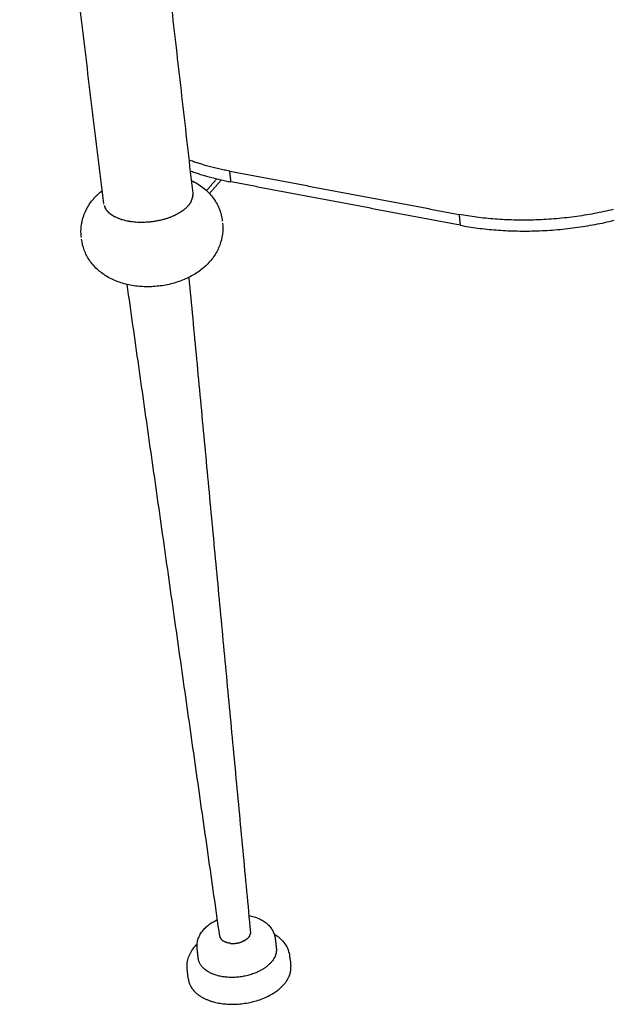
# Model space of a CAD drawing. Units: millimetres. Extents: x -1196 to 1236, y -1073 to 1129.
# Drawn here: x -1130 to -933, y -962 to -635 of the extents above; entities that cross this region are included whole.
import ezdxf

# ---------------------------------------------------------------- set-up
doc = ezdxf.new("R2010")
doc.units = ezdxf.units.MM
doc.header["$MEASUREMENT"] = 0
doc.layers.add('Linee visibili 2D', color=7, linetype='Continuous')
doc.layers.add('Linee visibili 2D - Tangent', color=7, linetype='Continuous')

msp = doc.modelspace()

# ---------------------------------------------------------------- linework, layer by layer
at = {"layer": 'Linee visibili 2D'}
for points in [[(-1098.44, -463.45), (-1085.33, -578.07), (-1072.22, -692.69)], [(-1101.76, -696.05), (-1115.71, -581.3), (-1129.67, -466.54)], [(-1059.93, -685.32), (-1021.86, -692.51), (-983.8, -699.69)], [(-1062.74, -688.25), (-1064.71, -690.5), (-1066.67, -692.76)], [(-983.46, -703.29), (-1021.5, -696.1), (-1059.53, -688.91)], [(-1044.84, -940.06), (-1044.66, -941.65), (-1044.48, -943.24)], [(-1070.37, -946.61), (-1070.56, -945.02), (-1070.75, -943.43)]]:
    msp.add_open_spline(points, degree=2, dxfattribs=at)
for points, weights in [([(-1059.93, -685.32), (-1067.24, -683.94), (-1073.48, -681.64)], [3176.46087023, 3030.70304663, 2933.49807543]), ([(-1073.07, -685.22), (-1066.84, -687.53), (-1059.53, -688.91)], [2936.02794676, 3033.32016609, 3179.20599759]), ([(-1072.22, -692.7), (-1072.22, -692.73), (-1072.21, -692.76)], [1, 0.999974179442, 1]), ([(-1072.21, -692.77), (-1072.21, -692.82), (-1072.2, -692.87)], [1, 0.999928385261, 1]), ([(-1101.76, -695.98), (-1101.77, -695.96), (-1101.77, -695.94)], [1, 0.999984838334, 1]), ([(-1072.86, -695.57), (-1073.18, -696.15), (-1073.65, -696.71)], [2971.75729889, 3042.49181551, 3131.68190212]), ([(-1072.86, -695.57), (-1072.84, -695.54), (-1072.83, -695.51)], [1, 0.999986188621, 1]), ([(-1072.82, -695.5), (-1072.82, -695.51), (-1072.83, -695.51)], [1, 0.99999990189, 1]), ([(-1072.82, -695.5), (-1072.8, -695.46), (-1072.77, -695.41)], [1, 0.999963232348, 1]), ([(-1072.76, -695.39), (-1072.77, -695.4), (-1072.77, -695.41)], [1, 0.999998642932, 1]), ([(-1072.76, -695.39), (-1072.75, -695.36), (-1072.74, -695.34)], [1, 0.999985378274, 1]), ([(-1072.73, -695.32), (-1072.73, -695.33), (-1072.74, -695.34)], [1, 0.999998575474, 1]), ([(-1072.73, -695.32), (-1072.7, -695.27), (-1072.68, -695.22)], [1, 0.999960340118, 1]), ([(-1072.68, -695.22), (-1072.55, -694.94), (-1072.45, -694.65)], [1, 0.998396658597, 1]), ([(-1072.68, -695.22), (-1072.68, -695.22), (-1072.68, -695.22)], [1, 0.999999928887, 1]), ([(-1072.44, -694.64), (-1072.45, -694.64), (-1072.45, -694.65)], [1, 0.999999797738, 1]), ([(-1072.44, -694.64), (-1072.4, -694.5), (-1072.36, -694.36)], [1, 0.999557870734, 1]), ([(-1072.36, -694.36), (-1072.34, -694.31), (-1072.33, -694.26)], [1, 0.999945117126, 1]), ([(-1072.36, -694.36), (-1072.36, -694.36), (-1072.36, -694.36)], [1, 0.999999980981, 1]), ([(-1072.33, -694.24), (-1072.32, -694.22), (-1072.31, -694.19)], [1, 0.999981170564, 1]), ([(-1072.33, -694.24), (-1072.33, -694.25), (-1072.33, -694.26)], [1, 0.999998885998, 1]), ([(-1072.3, -694.13), (-1072.31, -694.16), (-1072.31, -694.19)], [1, 0.999980882259, 1]), ([(-1072.3, -694.13), (-1072.29, -694.1), (-1072.29, -694.07)], [1, 0.999980727443, 1]), ([(-1072.29, -694.06), (-1072.28, -694.01), (-1072.27, -693.96)], [1, 0.999940722475, 1]), ([(-1072.29, -694.06), (-1072.29, -694.07), (-1072.29, -694.07)], [1, 0.999999068311, 1]), ([(-1072.27, -693.96), (-1072.26, -693.91), (-1072.25, -693.86)], [1, 0.999942238328, 1]), ([(-1072.27, -693.96), (-1072.27, -693.96), (-1072.27, -693.96)], [1, 0.999999963316, 1]), ([(-1072.25, -693.85), (-1072.24, -693.82), (-1072.24, -693.79)], [1, 0.9999796766, 1]), ([(-1072.25, -693.85), (-1072.25, -693.85), (-1072.25, -693.86)], [1, 0.99999817533, 1]), ([(-1072.23, -693.73), (-1072.23, -693.76), (-1072.24, -693.79)], [1, 0.999979407146, 1]), ([(-1072.23, -693.73), (-1072.23, -693.7), (-1072.22, -693.68)], [1, 0.999979286004, 1]), ([(-1072.22, -693.66), (-1072.22, -693.61), (-1072.21, -693.57)], [1, 0.999935221432, 1]), ([(-1072.22, -693.66), (-1072.22, -693.67), (-1072.22, -693.68)], [1, 0.999999171543, 1]), ([(-1072.21, -693.56), (-1072.21, -693.51), (-1072.2, -693.47)], [1, 0.999937264185, 1]), ([(-1072.21, -693.56), (-1072.21, -693.56), (-1072.21, -693.57)], [1, 0.999999957451, 1]), ([(-1072.2, -692.88), (-1072.19, -693.02), (-1072.19, -693.17)], [1, 0.999398104561, 1]), ([(-1072.2, -693.45), (-1072.19, -693.31), (-1072.19, -693.17)], [1, 0.999448336638, 1]), ([(-1072.2, -693.45), (-1072.2, -693.46), (-1072.2, -693.47)], [1, 0.999998259049, 1]), ([(-1101.75, -696.11), (-1101.75, -696.08), (-1101.76, -696.05)], [1, 0.999975991902, 1]), ([(-1101.74, -696.18), (-1101.74, -696.18), (-1101.74, -696.17)], [1, 0.999999330856, 1]), ([(-1101.72, -696.29), (-1101.72, -696.28), (-1101.72, -696.28)], [1, 0.999999513632, 1]), ([(-1101.7, -696.4), (-1101.7, -696.38), (-1101.71, -696.35)], [1, 0.999974986229, 1]), ([(-1101.68, -696.48), (-1101.68, -696.47), (-1101.69, -696.46)], [1, 0.999998267431, 1]), ([(-1101.66, -696.58), (-1101.66, -696.58), (-1101.66, -696.58)], [1, 0.999999976204, 1]), ([(-1101.63, -696.69), (-1101.63, -696.69), (-1101.63, -696.68)], [1, 0.999997440141, 1]), ([(-1101.63, -696.69), (-1101.6, -696.78), (-1101.57, -696.87)], [1, 0.999782915816, 1]), ([(-1101.57, -696.87), (-1101.47, -697.17), (-1101.34, -697.45)], [1, 0.997620036069, 1]), ([(-1101.57, -696.87), (-1101.57, -696.87), (-1101.57, -696.87)], [1, 0.999999785069, 1]), ([(-1101.33, -697.45), (-1101.34, -697.45), (-1101.34, -697.45)], [1, 0.999999888315, 1]), ([(-1101.33, -697.45), (-1101.31, -697.5), (-1101.29, -697.55)], [1, 0.999937834982, 1]), ([(-1101.28, -697.57), (-1101.28, -697.56), (-1101.29, -697.55)], [1, 0.999997954737, 1]), ([(-1101.28, -697.57), (-1101.26, -697.59), (-1101.25, -697.62)], [1, 0.999977262839, 1]), ([(-1101.21, -697.68), (-1101.23, -697.65), (-1101.25, -697.62)], [1, 0.999977545455, 1]), ([(-1101.21, -697.68), (-1101.2, -697.71), (-1101.18, -697.74)], [1, 0.999979294738, 1]), ([(-1101.18, -697.74), (-1101.16, -697.77), (-1101.15, -697.8)], [1, 0.999978332178, 1]), ([(-1101.18, -697.74), (-1101.18, -697.74), (-1101.18, -697.74)], [1, 0.999999979545, 1]), ([(-1101.11, -697.85), (-1101.13, -697.83), (-1101.15, -697.8)], [1, 0.999978582061, 1]), ([(-1101.11, -697.85), (-1101.1, -697.88), (-1101.08, -697.91)], [1, 0.999979043562, 1]), ([(-1101, -698.02), (-1101.04, -697.97), (-1101.08, -697.91)], [1, 0.999917849627, 1]), ([(-1101, -698.02), (-1100.98, -698.05), (-1100.97, -698.08)], [1, 0.999980099576, 1]), ([(-1100.93, -698.14), (-1100.95, -698.11), (-1100.97, -698.08)], [1, 0.999980347051, 1]), ([(-1100.93, -698.14), (-1100.91, -698.16), (-1100.89, -698.19)], [1, 0.999980791829, 1]), ([(-1100.8, -698.3), (-1100.85, -698.25), (-1100.89, -698.19)], [1, 0.999924916136, 1]), ([(-1100.8, -698.3), (-1100.78, -698.33), (-1100.76, -698.36)], [1, 0.999981806308, 1]), ([(-1100.72, -698.41), (-1100.74, -698.39), (-1100.76, -698.36)], [1, 0.999982100159, 1]), ([(-1100.72, -698.41), (-1100.7, -698.44), (-1100.67, -698.47)], [1, 0.999982463732, 1]), ([(-1100.67, -698.47), (-1100.64, -698.51), (-1100.6, -698.56)], [1, 0.999954468922, 1]), ([(-1100.67, -698.47), (-1100.67, -698.47), (-1100.67, -698.47)], [1, 0.999999971341, 1]), ([(-1100.58, -698.58), (-1100.59, -698.57), (-1100.6, -698.56)], [1, 0.999998200566, 1]), ([(-1100.58, -698.58), (-1100.51, -698.66), (-1100.44, -698.73)], [1, 0.999859929582, 1]), ([(-1100.44, -698.74), (-1100.44, -698.74), (-1100.44, -698.73)], [1, 0.999999929091, 1]), ([(-1100.44, -698.74), (-1100.24, -698.96), (-1100.02, -699.16)], [1, 0.999052947715, 1]), ([(-1100.02, -699.16), (-1099.97, -699.2), (-1099.93, -699.24)], [1, 0.999967416034, 1]), ([(-1100.02, -699.16), (-1100.02, -699.16), (-1100.02, -699.16)], [1, 0.999999978359, 1]), ([(-1099.9, -699.26), (-1099.91, -699.25), (-1099.93, -699.24)], [1, 0.999997294685, 1]), ([(-1099.9, -699.26), (-1099.87, -699.29), (-1099.84, -699.31)], [1, 0.999986945824, 1]), ([(-1099.83, -699.32), (-1099.84, -699.32), (-1099.84, -699.31)], [1, 0.999999764499, 1]), ([(-1075.96, -698.75), (-1082.7, -703.31), (-1092.16, -702.19)], [2879.04941172, 2432.21512532, 3011.13903257]), ([(-1073.96, -697.06), (-1074.79, -697.95), (-1075.96, -698.74)], [3114.9427887, 2974.26342809, 2879.55113116]), ([(-1075.96, -698.75), (-1075.96, -698.75), (-1075.96, -698.74)], [1, 0.999999964396, 1]), ([(-1073.96, -697.06), (-1073.94, -697.04), (-1073.91, -697.01)], [1, 0.999991049851, 1]), ([(-1073.91, -697.01), (-1073.78, -696.86), (-1073.65, -696.71)], [1, 0.999748969855, 1]), ([(-1073.91, -697.01), (-1073.91, -697.01), (-1073.91, -697.01)], [1, 0.999999994811, 1]), ([(-932.61, -698.05), (-958.72, -704.42), (-983.8, -699.69)], [3153.76543014, 2920.40687978, 3150.86115218]), ([(-1099.83, -699.32), (-1099.81, -699.34), (-1099.78, -699.36)], [1, 0.999990469714, 1]), ([(-1099.72, -699.41), (-1099.75, -699.39), (-1099.78, -699.36)], [1, 0.999987485015, 1]), ([(-1099.72, -699.41), (-1099.69, -699.44), (-1099.66, -699.46)], [1, 0.999987809748, 1]), ([(-1099, -699.94), (-1099.34, -699.72), (-1099.66, -699.46)], [1, 0.998914954114, 1]), ([(-1099, -699.94), (-1098.96, -699.97), (-1098.93, -699.99)], [1, 0.999990406217, 1]), ([(-1098.79, -700.08), (-1098.86, -700.04), (-1098.93, -699.99)], [1, 0.999962718609, 1]), ([(-1098.79, -700.08), (-1098.75, -700.11), (-1098.71, -700.13)], [1, 0.999990978386, 1]), ([(-1098.64, -700.17), (-1098.68, -700.15), (-1098.71, -700.13)], [1, 0.999991164648, 1]), ([(-1098.64, -700.17), (-1098.6, -700.19), (-1098.57, -700.22)], [1, 0.999991778916, 1]), ([(-1098.57, -700.22), (-1098.45, -700.28), (-1098.34, -700.35)], [1, 0.999924976833, 1]), ([(-1098.57, -700.22), (-1098.57, -700.22), (-1098.57, -700.22)], [1, 0.999999994098, 1]), ([(-1098.33, -700.35), (-1098.34, -700.35), (-1098.34, -700.35)], [1, 0.999999960782, 1]), ([(-1098.33, -700.35), (-1098.26, -700.39), (-1098.18, -700.43)], [1, 0.999970411094, 1]), ([(-1092.16, -702.19), (-1092.16, -702.19), (-1092.16, -702.19)], [1, 0.999999996927, 1]), ([(-983.46, -703.29), (-958.4, -708.03), (-932.32, -701.65)], [3153.60627954, 2922.95798257, 3156.5105575]), ([(-1073.52, -720.6), (-1063.3, -829.25), (-1053.07, -937.9)], [1, 0.999999999989, 1]), ([(-1063.26, -939.21), (-1078.62, -831.09), (-1093.98, -722.96)], [1, 0.999999999989, 1]), ([(-1063.26, -939.21), (-1063.24, -939.32), (-1063.21, -939.43)], [1, 0.998183387954, 1]), ([(-1063.19, -939.51), (-1063.18, -939.53), (-1063.18, -939.54)], [1, 0.999953933605, 1]), ([(-1063.18, -939.55), (-1063.17, -939.56), (-1063.17, -939.58)], [1, 0.999957845017, 1]), ([(-1063.16, -939.58), (-1063.16, -939.6), (-1063.15, -939.62)], [1, 0.999961445871, 1]), ([(-1063.15, -939.62), (-1063.14, -939.64), (-1063.14, -939.65)], [1, 0.999964750226, 1]), ([(-1063.14, -939.66), (-1063.13, -939.68), (-1063.12, -939.69)], [1, 0.999967772677, 1]), ([(-1063.12, -939.7), (-1063.11, -939.71), (-1063.11, -939.73)], [1, 0.999970528313, 1]), ([(-1063.1, -939.74), (-1063.1, -939.75), (-1063.09, -939.76)], [1, 0.999973032496, 1]), ([(-1063.09, -939.77), (-1062.97, -940.01), (-1062.8, -940.22)], [1, 0.992875429148, 1]), ([(-1062.79, -940.24), (-1062.78, -940.25), (-1062.77, -940.25)], [1, 0.999989615747, 1]), ([(-1062.76, -940.27), (-1062.75, -940.28), (-1062.74, -940.29)], [1, 0.999989937708, 1]), ([(-1062.73, -940.3), (-1062.72, -940.31), (-1062.71, -940.32)], [1, 0.999990187367, 1]), ([(-1062.36, -940.65), (-1062.25, -940.73), (-1062.14, -940.81)], [1, 0.999183891474, 1]), ([(-1059.09, -941.65), (-1057.38, -941.7), (-1055.83, -941.08)], [3350.11766175, 2936.0983863, 2872.29696299]), ([(-1055.13, -940.75), (-1055.09, -940.73), (-1055.05, -940.71)], [1, 0.999978968044, 1]), ([(-1054.75, -940.53), (-1054.65, -940.47), (-1054.56, -940.4)], [1, 0.999802657504, 1]), ([(-1053.32, -939.06), (-1053.3, -939.04), (-1053.29, -939.01)], [1, 0.999932837902, 1]), ([(-1053.28, -938.99), (-1053.27, -938.96), (-1053.26, -938.93)], [1, 0.999926806412, 1]), ([(-1053.25, -938.92), (-1053.24, -938.89), (-1053.23, -938.86)], [1, 0.999917235098, 1]), ([(-1053.22, -938.85), (-1053.21, -938.82), (-1053.2, -938.79)], [1, 0.999903347268, 1]), ([(-1053.19, -938.78), (-1053.18, -938.74), (-1053.17, -938.71)], [1, 0.999884120073, 1]), ([(-1053.07, -937.95), (-1053.07, -937.94), (-1053.07, -937.94)], [1, 0.99998824591, 1]), ([(-1053.07, -937.99), (-1053.07, -937.98), (-1053.07, -937.97)], [1, 0.99999114671, 1]), ([(-1053.06, -938.03), (-1053.06, -938.02), (-1053.07, -938.01)], [1, 0.999993688027, 1]), ([(-1053.07, -938.25), (-1053.06, -938.15), (-1053.06, -938.05)], [1, 0.99869868985, 1]), ([(-1071.9, -943.13), (-1071.38, -942.45), (-1070.77, -941.84)], [1, 0.997974705465, 1]), ([(-1060.6, -941.46), (-1060.58, -941.46), (-1060.55, -941.47)], [1, 0.999992332598, 1]), ([(-1059.77, -941.61), (-1059.43, -941.64), (-1059.09, -941.65)], [1, 0.999029976273, 1])]:
    msp.add_rational_spline(points, weights, degree=2, dxfattribs=at)
for points, knots in [([(-1072.71, -688.41), (-1072, -688.74), (-1070.62, -689.48), (-1068.73, -690.8), (-1067.04, -692.3), (-1065.58, -693.98), (-1064.37, -695.8), (-1063.1, -698.4), (-1062.56, -700.52), (-1062.4, -701.94)], [0, 0, 0, 0, 2.36747, 4.664462, 6.918237, 9.127557, 11.313387, 13.484521, 17.791572, 17.791572, 17.791572, 17.791572]), ([(-1104.92, -694.24), (-1104.82, -694.13), (-1104.62, -693.91), (-1104.21, -693.48), (-1103.45, -692.74), (-1102.76, -692.14), (-1102.28, -691.76)], [0, 0, 0, 0, 0.442483, 0.884321, 1.784301, 3.623742, 3.623742, 3.623742, 3.623742]), ([(-1109.2, -707.3), (-1109.27, -706.72), (-1109.35, -705.56), (-1109.25, -703.24), (-1108.63, -700.36), (-1107.15, -697.09), (-1105.73, -695.15), (-1104.92, -694.24)], [0, 0, 0, 0, 1.74012, 3.473694, 6.973276, 10.524282, 14.171884, 14.171884, 14.171884, 14.171884]), ([(-1062.34, -702.56), (-1062.2, -703.79), (-1062.22, -706.31), (-1063.14, -710.01), (-1064.92, -713.46), (-1067.48, -716.54), (-1070.74, -719.15), (-1074.6, -721.23), (-1078.93, -722.74), (-1083.56, -723.61), (-1088.26, -723.81), (-1092.83, -723.33), (-1097.07, -722.17), (-1100.85, -720.36), (-1104.06, -717.95), (-1106.6, -714.99), (-1108.36, -711.6), (-1108.97, -709.15), (-1109.12, -707.91)], [0, 0, 0, 0, 3.730461, 7.506266, 11.351268, 15.315293, 19.448528, 23.817857, 28.421403, 33.165597, 37.909074, 42.519029, 46.892431, 51.050295, 55.035853, 58.889537, 62.667534, 66.408548, 66.408548, 66.408548, 66.408548]), ([(-1069.02, -937.56), (-1068.87, -937.36), (-1068.56, -936.98), (-1067.86, -936.25), (-1066.87, -935.39), (-1065.52, -934.5), (-1064.54, -933.99), (-1064.03, -933.76)], [0, 0, 0, 0, 0.735549, 1.483891, 3.03455, 4.647811, 6.331997, 6.331997, 6.331997, 6.331997]), ([(-1053.59, -932.41), (-1053, -932.51), (-1051.86, -932.77), (-1050.25, -933.36), (-1048.8, -934.12), (-1047.53, -935.05), (-1046.48, -936.13), (-1045.66, -937.35), (-1045.09, -938.67), (-1044.89, -939.59), (-1044.84, -940.06)], [0, 0, 0, 0, 1.788551, 3.499447, 5.134717, 6.700338, 8.199005, 9.650829, 11.072713, 12.482861, 12.482861, 12.482861, 12.482861]), ([(-1070.75, -943.43), (-1070.78, -943.18), (-1070.82, -942.67), (-1070.78, -941.65), (-1070.54, -940.37), (-1069.94, -938.9), (-1069.35, -937.99), (-1069.02, -937.56)], [0, 0, 0, 0, 0.756237, 1.515075, 3.05612, 4.638863, 6.279258, 6.279258, 6.279258, 6.279258]), ([(-1045.19, -938.52), (-1044.83, -938.74), (-1044.13, -939.2), (-1042.88, -940.23), (-1041.57, -941.7), (-1040.49, -943.72), (-1040.13, -945.19), (-1040.05, -945.93)], [0, 0, 0, 0, 1.270586, 2.503814, 4.860796, 7.127778, 9.349506, 9.349506, 9.349506, 9.349506]), ([(-1074.05, -950.36), (-1074.09, -950.05), (-1074.13, -949.43), (-1074.09, -948.18), (-1073.78, -946.61), (-1073.04, -944.79), (-1072.31, -943.67), (-1071.9, -943.13)], [0, 0, 0, 0, 0.927642, 1.859292, 3.745307, 5.696721, 7.734194, 7.734194, 7.734194, 7.734194]), ([(-1040.05, -945.93), (-1040.02, -946.19), (-1039.98, -946.46), (-1039.86, -947.52), (-1039.77, -948.31), (-1039.69, -949.1)], [0, 0, 0, 0, 1.121056, 1.121056, 4.411675, 4.411675, 4.411675, 4.411675]), ([(-1073.67, -953.53), (-1073.76, -952.75), (-1073.86, -951.96), (-1073.99, -950.9), (-1074.02, -950.63), (-1074.05, -950.36)], [0, 0, 0, 0, 3.290619, 3.290619, 4.423842, 4.423842, 4.423842, 4.423842])]:
    msp.add_open_spline(points, degree=3, knots=knots, dxfattribs=at)
for points, weights, knots in [([(-1092.16, -702.19), (-1092.93, -702.09), (-1093.69, -701.95), (-1096.28, -701.45), (-1098.18, -700.43)], [1, 0.999378629025, 1, 0.925321141424, 0.889228573667], [0, 0, 0, 1.551229, 1.551229, 1.953111, 1.953111, 1.953111]), ([(-1044.48, -943.24), (-1044.23, -945.35), (-1045.77, -947.4), (-1051.52, -955.06), (-1063.2, -952.52), (-1069.82, -951.08), (-1070.37, -946.61)], [2920.10220768, 3023.40217225, 3356.64860287, 2364.59244081, 3348.20884848, 2711.97994385, 2910.88019243], [2.60428, 2.60428, 2.60428, 3.141593, 3.141593, 4.712389, 4.712389, 5.73455, 5.73455, 5.73455]), ([(-1073.67, -953.53), (-1072.95, -959.4), (-1064.26, -961.3), (-1048.9, -964.65), (-1041.38, -954.55), (-1039.37, -951.86), (-1039.69, -949.1)], [2914.15991567, 2714.92338263, 3349.7314108, 2364.74123688, 3360.8267247, 3029.22541711, 2926.29298607], [-5.73277, -5.73277, -5.73277, -4.712389, -4.712389, -3.141593, -3.141593, -2.606063, -2.606063, -2.606063])]:
    msp.add_rational_spline(points, weights, degree=2, knots=knots, dxfattribs=at)
at = {"layer": 'Linee visibili 2D - Tangent'}
for points in [[(-1059.53, -688.91), (-1059.73, -687.12), (-1059.93, -685.32)], [(-1067.64, -691.79), (-1065.94, -689.84), (-1064.25, -687.89)], [(-983.8, -699.69), (-983.63, -701.49), (-983.46, -703.29)]]:
    msp.add_open_spline(points, degree=2, dxfattribs=at)
for points, weights in [([(-1063.19, -939.51), (-1063.2, -939.47), (-1063.21, -939.43)], [1, 0.999777650693, 1]), ([(-1063.18, -939.55), (-1063.18, -939.54), (-1063.18, -939.54)], [1, 0.999999600849, 1]), ([(-1063.16, -939.58), (-1063.17, -939.58), (-1063.17, -939.58)], [1, 0.999999197222, 1]), ([(-1063.15, -939.62), (-1063.15, -939.62), (-1063.15, -939.62)], [1, 0.999998689566, 1]), ([(-1063.14, -939.66), (-1063.14, -939.66), (-1063.14, -939.65)], [1, 0.999998101628, 1]), ([(-1063.12, -939.7), (-1063.12, -939.69), (-1063.12, -939.69)], [1, 0.99999745598, 1]), ([(-1063.1, -939.74), (-1063.11, -939.73), (-1063.11, -939.73)], [1, 0.999996773804, 1]), ([(-1063.09, -939.77), (-1063.09, -939.77), (-1063.09, -939.76)], [1, 0.999996074724, 1]), ([(-1062.79, -940.24), (-1062.79, -940.23), (-1062.8, -940.22)], [1, 0.999991076054, 1]), ([(-1062.76, -940.27), (-1062.76, -940.26), (-1062.77, -940.25)], [1, 0.999991191958, 1]), ([(-1062.73, -940.3), (-1062.74, -940.3), (-1062.74, -940.29)], [1, 0.999991376058, 1]), ([(-1062.36, -940.65), (-1062.55, -940.5), (-1062.71, -940.32)], [1, 0.996565271403, 1]), ([(-1060.6, -941.46), (-1061.5, -941.24), (-1062.14, -940.81)], [3302.65884375, 3062.40209446, 2953.12256705]), ([(-1055.13, -940.75), (-1055.47, -940.93), (-1055.83, -941.08)], [1, 0.998381527382, 1]), ([(-1054.75, -940.53), (-1054.9, -940.62), (-1055.05, -940.71)], [1, 0.999548433371, 1]), ([(-1053.28, -938.99), (-1053.29, -939), (-1053.29, -939.01)], [1, 0.999992798522, 1]), ([(-1053.25, -938.92), (-1053.25, -938.93), (-1053.26, -938.93)], [1, 0.99999385138, 1]), ([(-1053.22, -938.85), (-1053.22, -938.85), (-1053.23, -938.86)], [1, 0.999995657039, 1]), ([(-1053.19, -938.78), (-1053.19, -938.78), (-1053.2, -938.79)], [1, 0.999997792232, 1]), ([(-1053.07, -938.25), (-1053.09, -938.49), (-1053.17, -938.71)], [1, 0.993585244775, 1]), ([(-1053.07, -937.9), (-1053.07, -937.92), (-1053.07, -937.94)], [1, 0.999944687911, 1]), ([(-1053.07, -937.95), (-1053.07, -937.96), (-1053.07, -937.97)], [1, 0.999984135978, 1]), ([(-1053.07, -937.99), (-1053.07, -938), (-1053.07, -938.01)], [1, 0.999980590436, 1]), ([(-1053.06, -938.03), (-1053.06, -938.04), (-1053.06, -938.05)], [1, 0.99997663289, 1])]:
    msp.add_rational_spline(points, weights, degree=2, dxfattribs=at)
for points, weights, knots in [([(-1053.32, -939.06), (-1053.44, -939.29), (-1053.59, -939.49), (-1053.97, -939.99), (-1054.56, -940.4)], [1, 0.99624529948, 1, 0.935701241379, 0.899485899774], [0, 0, 0, 0.5123773, 0.5123773, 0.855989, 0.855989, 0.855989]), ([(-1059.77, -941.61), (-1060.1, -941.57), (-1060.44, -941.5), (-1060.49, -941.48), (-1060.55, -941.47)], [1, 0.998783437497, 1, 0.999957984093, 1], [0, 0, 0, 0.6800942, 0.6800942, 0.7967901, 0.7967901, 0.7967901])]:
    msp.add_rational_spline(points, weights, degree=2, knots=knots, dxfattribs=at)

doc.saveas('drawing.dxf')
